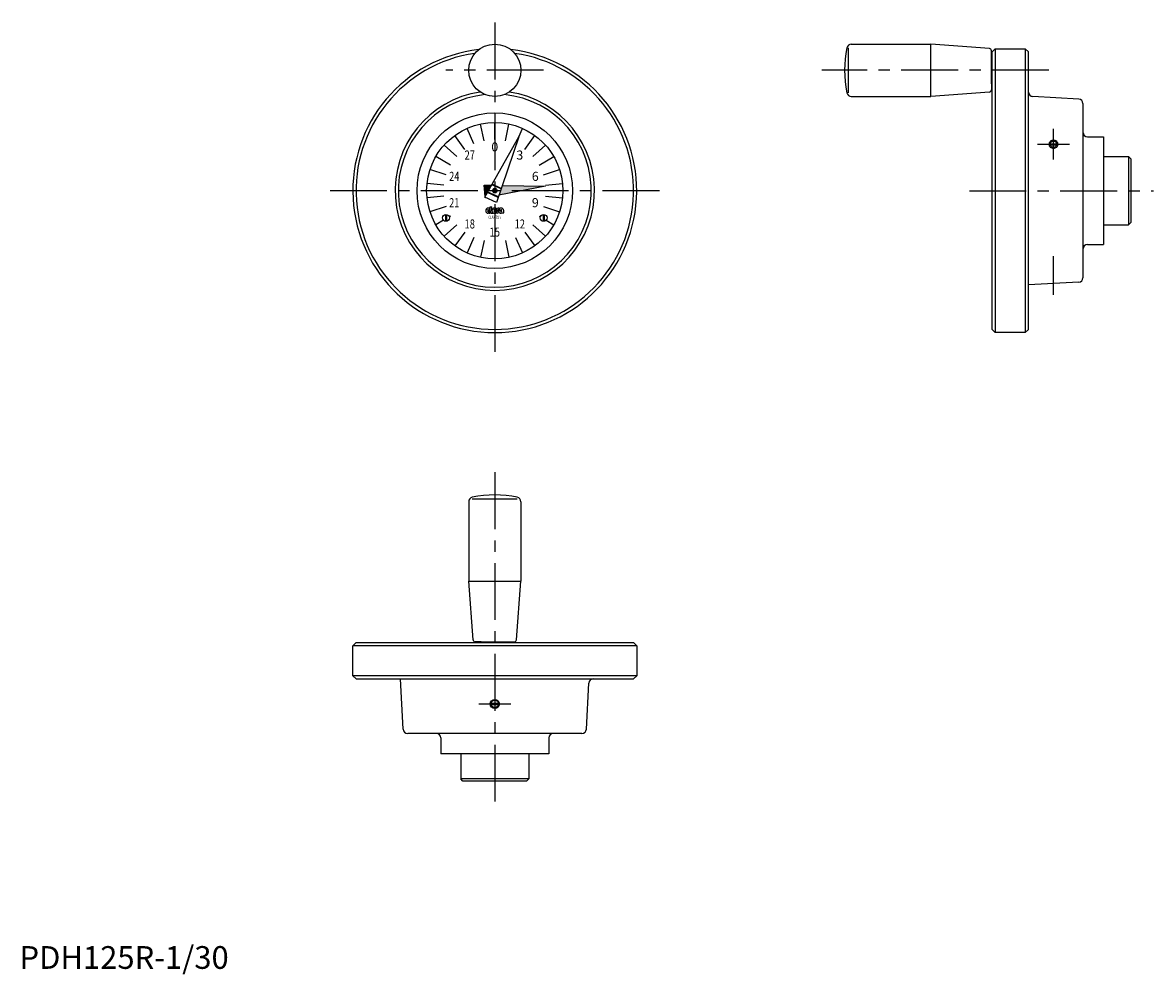
# Model space of a CAD drawing. Extents: x 1 to 499, y -2 to 417.
import ezdxf
from ezdxf.enums import TextEntityAlignment as Align

# ---------------------------------------------------------------- set-up
doc = ezdxf.new("R2010")
doc.units = 0
doc.header["$LTSCALE"] = 20
doc.linetypes.add('CENTER', pattern=[2, 1.25, -0.25, 0.25, -0.25])
doc.layers.get('0').update_dxf_attribs({"linetype": 'CONTINUOUS'})
doc.layers.add('1', color=1, linetype='CENTER')
doc.layers.add('3', color=3, linetype='CONTINUOUS')
doc.styles.add('06500', font='romans.shx')
doc.styles.add('07500', font='romans.shx')
doc.styles.get("Standard").update_dxf_attribs({"font": 'romans.shx'})
doc.styles.add('STANDARD1', font='txt')

msp = doc.modelspace()

# ---------------------------------------------------------------- linework, layer by layer
for p, q in [((364.97, 385.75), (364.97, 405.55)), ((366.24, 407.15), (401.29, 407.15)), ((401.29, 384.15), (401.29, 407.15)), ((427.06, 405.22), (401.29, 407.15)), ((427.99, 389.65), (427.99, 404.22)), ((429.69, 405.15), (428.29, 403.75)), ((428.29, 281.55), (428.29, 403.75)), ((429.69, 405.15), (429.69, 280.15)), ((429.69, 405.15), (442.89, 405.15)), ((442.89, 405.15), (442.89, 280.15)), ((442.89, 405.15), (444.29, 403.75)), ((444.29, 281.55), (444.29, 403.75)), ((428.29, 401.65), (427.99, 401.65)), ((428.29, 389.65), (427.99, 389.65)), ((427.99, 389.65), (427.99, 387.08)), ((366.24, 384.15), (401.29, 384.15)), ((427.06, 386.08), (401.29, 384.15)), ((466.39, 383), (446.18, 384.06)), ((468.29, 381), (468.29, 304.3)), ((209.29, 365.15), (209.29, 372.65)), ((196.06, 360.85), (191.65, 366.92)), ((204.94, 339.77), (219.86, 366.4)), ((219.86, 366.4), (210.05, 337.49)), ((222.51, 360.85), (226.92, 366.92)), ((470.29, 366.4), (477.29, 366.4)), ((477.29, 366.4), (477.29, 318.9)), ((453.67, 363.33), (456.89, 363.33)), ((453.7, 362.81), (456.88, 362.81)), ((477.29, 357.65), (488.29, 357.65)), ((488.29, 357.65), (488.29, 327.65)), ((488.29, 357.65), (489.29, 356.65)), ((489.29, 356.65), (489.29, 328.65)), ((187.89, 349.6), (180.75, 351.92)), ((230.68, 349.6), (237.82, 351.92)), ((204.65, 345.04), (207.87, 345)), ((205.1, 340.06), (204.65, 345.04)), ((212.09, 343.48), (208.03, 345.29)), ((212.15, 343.67), (208.13, 345.46)), ((231.69, 344.69), (211.12, 340.64)), ((212.58, 344.93), (231.69, 344.69)), ((210.05, 337.49), (204.94, 339.77)), ((205.16, 339.46), (205.14, 339.68)), ((205.48, 339.52), (205.16, 339.46)), ((210.8, 339.68), (206.07, 341.78)), ((210.86, 339.87), (206.17, 341.96)), ((187.89, 335.69), (180.75, 333.38)), ((206.11, 334.09), (207.07, 334.09)), ((207.15, 334.97), (206.41, 334.97)), ((206.41, 334.23), (207.15, 334.23)), ((207.07, 333.59), (207.07, 334.09)), ((207.15, 334.23), (207.15, 334.97)), ((207.23, 333.84), (207.23, 335.58)), ((207.23, 335.58), (207.97, 335.58)), ((207.97, 333.84), (207.97, 335.58)), ((208.88, 334.09), (209.84, 334.09)), ((209.92, 334.97), (209.18, 334.97)), ((209.18, 334.23), (209.92, 334.23)), ((209.84, 333.59), (209.84, 334.09)), ((209.92, 334.23), (209.92, 334.97)), ((210.66, 334.12), (210.66, 334.15)), ((211.17, 334.97), (210.74, 334.97)), ((210.74, 334.23), (211.17, 334.23)), ((211.17, 334.23), (211.17, 334.97)), ((211.17, 334.23), (212.12, 334.23)), ((211.28, 334.09), (212.43, 334.09)), ((212.16, 334.97), (211.67, 334.97)), ((213.16, 334.05), (213.16, 333.04)), ((230.68, 335.69), (237.82, 333.38)), ((187.54, 332.15), (187.54, 329.17)), ((188.04, 332.15), (188.04, 329.17)), ((206.11, 333.59), (207.07, 333.59)), ((206.41, 333.45), (207.23, 333.45)), ((206.87, 332.71), (206.41, 332.71)), ((207.15, 333.12), (207.15, 333)), ((207.52, 332.71), (208.42, 332.71)), ((208.88, 333.59), (209.84, 333.59)), ((209.18, 333.45), (210.27, 333.45)), ((209.55, 332.71), (209.18, 332.71)), ((209.84, 333.12), (209.84, 333)), ((209.92, 333.45), (209.92, 332.71)), ((210.27, 332.71), (209.92, 332.71)), ((210.35, 333.56), (210.35, 333.53)), ((211.92, 333.59), (212.46, 333.59)), ((213.29, 332.71), (212.47, 332.71)), ((230.54, 332.15), (230.54, 329.17)), ((231.04, 332.15), (231.04, 329.17)), ((489.29, 328.65), (488.29, 327.65)), ((196.06, 324.44), (191.65, 318.38)), ((222.51, 324.44), (226.92, 318.38)), ((477.29, 327.65), (488.29, 327.65)), ((209.29, 320.15), (209.29, 312.65)), ((470.29, 318.9), (477.29, 318.9)), ((466.39, 302.3), (444.29, 301.14)), ((429.69, 280.15), (428.29, 281.55)), ((442.89, 280.15), (429.69, 280.15)), ((444.29, 281.55), (442.89, 280.15)), ((197.79, 205.7), (197.79, 170.65)), ((199.39, 206.96), (219.18, 206.96)), ((220.79, 205.7), (220.79, 170.65)), ((199.72, 144.87), (197.79, 170.65)), ((197.79, 170.65), (220.79, 170.65)), ((218.86, 144.87), (220.79, 170.65)), ((146.79, 142.25), (148.19, 143.65)), ((146.79, 129.05), (146.79, 142.25)), ((271.79, 142.25), (146.79, 142.25)), ((148.19, 143.65), (270.39, 143.65)), ((203.29, 143.95), (200.71, 143.95)), ((203.29, 143.65), (203.29, 143.95)), ((203.29, 143.95), (217.86, 143.95)), ((215.29, 143.65), (215.29, 143.95)), ((271.79, 142.25), (270.39, 143.65)), ((271.79, 142.25), (271.79, 129.05)), ((148.19, 127.65), (146.79, 129.05)), ((271.79, 129.05), (146.79, 129.05)), ((148.19, 127.65), (270.39, 127.65)), ((168.94, 105.54), (167.78, 127.65)), ((249.64, 105.54), (250.69, 125.75)), ((271.79, 129.05), (270.39, 127.65)), ((207.31, 116.95), (211.26, 116.95)), ((207.31, 116.35), (211.26, 116.35)), ((247.64, 103.65), (170.93, 103.65)), ((185.54, 101.65), (185.54, 94.65)), ((233.04, 101.65), (233.04, 94.65)), ((233.04, 94.65), (185.54, 94.65)), ((194.29, 94.65), (194.29, 83.65)), ((224.29, 94.65), (224.29, 83.65)), ((195.29, 82.65), (194.29, 83.65)), ((224.29, 83.65), (194.29, 83.65)), ((223.29, 82.65), (195.29, 82.65)), ((224.29, 83.65), (223.29, 82.65))]:
    msp.add_line(p, q)
for points in [[(455.29, 364.5, 0.085402), (454.65, 364.39, 0.092073), (454.14, 364.09, 0.1034), (453.76, 363.6, 0.132922), (453.67, 363.11, 0.113135)], [(455.29, 364.35, 0.086319), (454.71, 364.25, 0.092589), (454.24, 363.98, 0.103098), (453.89, 363.52, 0.056634), (453.82, 363.33, 0.111998)], [(456.91, 363.11, 0.113135), (456.79, 363.63, 0.1034), (456.43, 364.09, 0.092073), (455.92, 364.39, 0.085402), (455.29, 364.5, 0.085402)], [(456.74, 363.33, 0.052798), (456.66, 363.55, 0.103098), (456.33, 363.98, 0.092589), (455.86, 364.25, 0.086319), (455.29, 364.35, 0.086319)], [(453.67, 363.11, 0.110881), (453.78, 362.58, 0.10279), (454.14, 362.11, 0.093094), (454.66, 361.8, 0.087233), (455.29, 361.69, 0.087233)], [(453.84, 362.81, 0.052798), (453.91, 362.59, 0.103098), (454.24, 362.17, 0.092589), (454.71, 361.89, 0.086319), (455.29, 361.79, 0.086319), (455.86, 361.89, 0.092589), (456.33, 362.17, 0.103098), (456.66, 362.59, 0.052798), (456.74, 362.81, 0.111998)], [(455.29, 361.69, 0.087233), (455.92, 361.8, 0.093094), (456.43, 362.11, 0.10279), (456.82, 362.62, 0.130434), (456.91, 363.11, 0.110881)]]:
    msp.add_lwpolyline(points, format="xyb")
at = {"const_width": 1}
msp.add_lwpolyline([(208.79, 342.65, 1), (209.79, 342.65, 1)], format="xyb", close=True, dxfattribs=at)
msp.add_lwpolyline([(208.79, 342.65, 1), (209.79, 342.65, 1)], format="xyb", close=True, dxfattribs=at)
for centre, radius in [((209.29, 395.65), 11.5), ((209.29, 342.65), 34.25), ((209.29, 342.65), 30), ((209.29, 342.65), 1), ((209.29, 342.65), 1), ((187.79, 330.65), 1.5), ((230.79, 330.65), 1.5), ((209.29, 116.65), 2)]:
    msp.add_circle(centre, radius)
for centre, radius, start, end in [((209.29, 342.65), 62.5, 96.455, 83.545), ((413.29, 395.65), 50, 168.5848, 191.4152), ((366.24, 405.15), 2, 90, 168.5848), ((426.99, 404.22), 1, 0, 85.7162), ((209.29, 342.65), 61.1, 98.2263, 81.7737), ((209.29, 342.65), 43.9, 98.3594, 81.6406), ((209.29, 342.65), 42.5, 95.6647, 84.3353), ((366.24, 386.15), 2, 191.4152, 270), ((426.99, 387.08), 1, 274.2838, 0), ((446.29, 386.05), 2, 180, 267), ((466.29, 381), 2, 0, 87), ((470.29, 368.4), 2, 180, 270), ((206.41, 333.84), 1.13, 90, 270), ((206.41, 333.84), 0.39, 90, 140.8333), ((209.28, 333.76), 2.05, 177.7958, 210.7664), ((209.41, 333.76), 1.44, 176.7697, 226.8331), ((209.18, 333.84), 1.13, 90, 270), ((209.18, 333.84), 0.39, 90, 140.8333), ((210.74, 334.23), 0.738, 90, 234.9004), ((210.27, 333.45), 0.738, 270, 54.9004), ((210.27, 333.56), 0.0821, 0, 54.9004), ((210.74, 334.15), 0.0821, 90, 180), ((210.74, 334.12), 0.0821, 180, 234.9004), ((211.93, 333.55), 0.841, 140.6433, 303.5775), ((210.44, 334.59), 0.821, 334.0666, 357.8609), ((211.67, 334.56), 0.41, 90, 180), ((212.12, 333.82), 0.41, 40.5416, 90), ((212.17, 333.97), 0.996, 4.2068, 90.6664), ((206.41, 333.84), 0.39, 219.1667, 270), ((206.87, 333), 0.287, 270, 0), ((207.97, 333.09), 0.821, 154.0666, 177.8609), ((209.18, 333.84), 0.39, 219.1667, 270), ((209.55, 333), 0.287, 270, 0), ((210.66, 333.09), 0.821, 154.0666, 177.8609), ((210.27, 333.53), 0.0821, 270, 0), ((211.92, 333.53), 0.0615, 90, 235.4397), ((212.12, 333.82), 0.41, 235.4397, 326.633), ((212.79, 332.96), 0.41, 194.9544, 216.8782), ((213.57, 333.01), 0.41, 175.266, 225.8461), ((470.29, 316.9), 2, 90, 180), ((466.29, 304.3), 2, 273, 0), ((199.79, 205.7), 2, 101.4152, 180), ((209.29, 158.65), 50, 78.5848, 101.4152), ((218.79, 205.7), 2, 0, 78.5848), ((200.71, 144.95), 1, 184.2838, 270), ((217.86, 144.95), 1, 270, 355.7162), ((252.69, 125.65), 2, 90, 177), ((170.93, 105.65), 2, 183, 270), ((247.64, 105.65), 2, 270, 357), ((183.54, 101.65), 2, 0, 90), ((235.04, 101.65), 2, 90, 180)]:
    msp.add_arc(centre, radius, start, end)
for points in [[(204.65, 345.04), (205.1, 340.06), (207.87, 345)], [(212.58, 344.93), (211.12, 340.64), (231.69, 344.69)], [(205.14, 339.68), (205.16, 339.46), (205.48, 339.52)]]:
    msp.add_solid(points)
at = {"layer": '1'}
for p, q in [((209.29, 416.65), (209.29, 270.15)), ((230.79, 395.65), (187.79, 395.65)), ((453.29, 395.65), (353.29, 395.65)), ((455.29, 356.36), (455.29, 369.82)), ((448.29, 363.11), (462.29, 363.11)), ((281.79, 342.65), (136.79, 342.65)), ((418.29, 342.65), (499.29, 342.65)), ((455.29, 296.71), (455.29, 313.8)), ((209.29, 218.65), (209.29, 72.65)), ((202.29, 116.65), (216.29, 116.65))]:
    msp.add_line(p, q, dxfattribs=at)
at = {"layer": '3'}
for p, q in [((200.13, 363.2), (197.08, 370.05)), ((204.61, 364.66), (203.05, 371.99)), ((213.96, 364.66), (215.52, 371.99)), ((219.86, 366.4), (221.49, 370.05)), ((192.57, 357.7), (186.99, 362.72)), ((226.01, 357.7), (231.58, 362.72)), ((189.8, 353.9), (183.31, 357.65)), ((228.77, 353.9), (235.27, 357.65)), ((186.91, 345), (179.45, 345.78)), ((231.66, 345), (239.12, 345.78)), ((186.91, 340.3), (179.45, 339.51)), ((231.66, 340.3), (239.12, 339.51)), ((186.7, 329.61), (183.31, 327.65)), ((189.8, 331.4), (189.23, 331.07)), ((228.77, 331.4), (229.35, 331.07)), ((231.87, 329.61), (235.27, 327.65)), ((192.57, 327.59), (186.99, 322.57)), ((226.01, 327.59), (231.58, 322.57)), ((200.13, 322.09), (197.08, 315.24)), ((204.61, 320.64), (203.05, 313.3)), ((213.96, 320.64), (215.52, 313.3)), ((218.44, 322.09), (221.49, 315.24))]:
    msp.add_line(p, q, dxfattribs=at)
for points in [[(457.29, 363.11, 0.113405), (457.14, 363.75, 0.103469), (456.7, 364.32, 0.09195), (456.07, 364.69, 0.085187), (455.29, 364.82, 0.085187), (454.51, 364.69, 0.09195), (453.87, 364.32, 0.103469), (453.43, 363.75, 0.113405), (453.29, 363.11, 0.113405)], [(453.29, 363.11, 0.110623), (453.43, 362.45, 0.102716), (453.87, 361.87, 0.09321), (454.51, 361.49, 0.087447), (455.29, 361.36, 0.087447)], [(455.29, 361.36, 0.087447), (456.06, 361.49, 0.09321), (456.7, 361.87, 0.102716), (457.17, 362.5, 0.130149), (457.29, 363.11, 0.110623)]]:
    msp.add_lwpolyline(points, format="xyb", dxfattribs=at)
msp.add_circle((209.29, 116.65), 1.62, dxfattribs=at)

# ---------------------------------------------------------------- texts
for s, p in [('0', (209.29, 361.4)), ('3', (220.31, 357.82)), ('6', (227.12, 348.44)), ('9', (227.12, 336.85))]:
    msp.add_text(s, height=4).set_placement(p, align=Align.MIDDLE)
at = {"style": '07500', "width": 0.75}
for s, p in [('27', (198.27, 357.82)), ('24', (191.45, 348.44)), ('21', (191.45, 336.85)), ('18', (198.27, 327.48)), ('12', (220.31, 327.48)), ('15', (209.29, 323.9))]:
    msp.add_text(s, height=4, dxfattribs=at).set_placement(p, align=Align.MIDDLE)
at = {"style": '06500', "width": 0.65}
msp.add_text('CLAYTON', height=1.5, dxfattribs=at).set_placement((209.29, 330.15), align=Align.CENTER)
at = {"color": 3, "style": 'STANDARD1'}
msp.add_text('PDH125R-1/30', height=10, dxfattribs=at).set_placement((0, 0))

doc.saveas('drawing.dxf')
